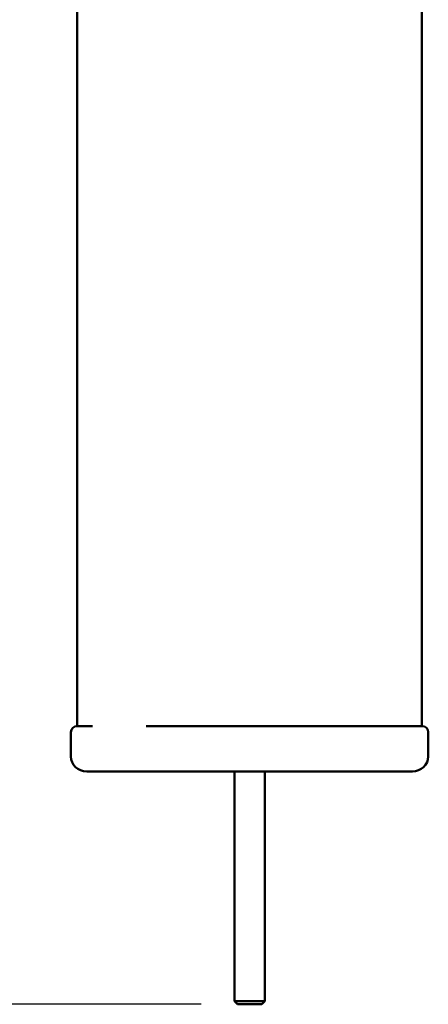
# Model space of a CAD drawing. Units: millimetres. Extents: x 0 to 5040, y 0 to 3564.
# Drawn here: x 387 to 522, y 2106 to 2432 of the extents above; entities that cross this region are included whole.
import ezdxf

# ---------------------------------------------------------------- set-up
doc = ezdxf.new("R2010")
doc.units = ezdxf.units.MM
doc.header["$LTSCALE"] = 12
doc.layers.add('Dimensions(ISO)', color=1, linetype='Continuous', lineweight=25, true_color=0xff0000)
doc.layers.add('Visible Edges(ISO)', color=7, linetype='Continuous', lineweight=50, true_color=0x262659)
doc.styles.add('Ropox', font='arial.ttf')
doc.dimstyles.new('Ropox', dxfattribs={"dimscale": 12, "dimtxt": 3.5, "dimasz": 2.5, "dimexe": 3.175, "dimexo": 1, "dimgap": 0.762, "dimtad": 1, "dimdec": 1, "dimlfac": 0.1, "dimtxsty": 'Ropox', "dimcen": 0.09, "dimdle": 10, "dimclrd": 7, "dimclre": 7, "dimclrt": 7, "dimadec": 1, "dimazin": 2, "dimtfac": 1, "dimtmove": 0, "dimatfit": 3, "dimfxl": 0, "dimtolj": 1, "dimtzin": 0, "dimlwd": 25, "dimlwe": 25, "dimarcsym": 0})

# ---------------------------------------------------------------- blocks, each defined once
blk = doc.blocks.new('*D6')
at = {"layer": 'Defpoints', "color": 0, "linetype": 'Continuous', "transparency": 16777216}
for p in [(304.71, 2757.31), (397.93, 2757.31), (458.93, 2106.23)]:
    blk.add_point(p, dxfattribs=at)
at = {"layer": 'Dimensions(ISO)', "color": 7, "linetype": 'Continuous', "lineweight": 25, "transparency": 16777216}
for p, q in [((385.93, 2757.31), (266.61, 2757.31)), ((304.71, 2136.23), (304.71, 2727.31)), ((446.93, 2106.23), (266.61, 2106.23))]:
    blk.add_line(p, q, dxfattribs=at)
at = {"layer": 'Dimensions(ISO)', "color": 7, "linetype": 'Continuous', "transparency": 16777216}
for points in [[(299.71, 2727.31), (309.71, 2727.31), (304.71, 2757.31)], [(299.71, 2136.23), (309.71, 2136.23), (304.71, 2106.23)]]:
    blk.add_solid(points, dxfattribs=at)
at = {"layer": 'Dimensions(ISO)', "color": 7, "linetype": 'Continuous', "lineweight": 25, "transparency": 16777216, "insert": (252.68, 2294.57), "char_height": 42, "attachment_point": 1, "rotation": 90, "style": 'Ropox'}
blk.add_mtext('\\A1; \\fArial|b0|i0;{\\H42.0000;65 - 95cm}', dxfattribs=at)

msp = doc.modelspace()

# ---------------------------------------------------------------- linework, layer by layer
at = {"layer": 'Visible Edges(ISO)'}
for p, q in [((406.01, 2198.23), (406.01, 2648.23)), ((519.85, 2198.23), (519.85, 2648.23)), ((411.08, 2198.23), (406.01, 2198.23)), ((497.31, 2198.23), (428.74, 2198.23)), ((519.85, 2198.23), (497.31, 2198.23)), ((403.91, 2188.23), (403.91, 2196.23)), ((521.95, 2188.23), (521.95, 2196.23)), ((409.16, 2183.23), (431.41, 2183.23)), ((431.41, 2183.23), (494.45, 2183.23)), ((457.93, 2107.23), (457.93, 2183.23)), ((467.93, 2107.23), (467.93, 2183.23)), ((494.45, 2183.23), (516.7, 2183.23)), ((457.93, 2107.23), (467.93, 2107.23)), ((458.93, 2106.23), (457.93, 2107.23)), ((466.93, 2106.23), (467.93, 2107.23)), ((466.93, 2106.23), (458.93, 2106.23))]:
    msp.add_line(p, q, dxfattribs=at)
for centre, major_axis, start_param, end_param in [((406.01, 2196.23), (-2.1, 0), 4.712389, 6.283185), ((519.85, 2196.23), (2.1, 0), 0, 1.570796), ((409.16, 2188.23), (-5.25, 0), 0, 1.570796), ((516.7, 2188.23), (5.25, 0), 4.712389, 6.283185)]:
    msp.add_ellipse(centre, major_axis=major_axis, ratio=0.953006, start_param=start_param, end_param=end_param, dxfattribs=at)

# ---------------------------------------------------------------- dimensions: what is measured, and where the dimension line sits
at = {"layer": 'Dimensions(ISO)', "color": 7, "linetype": 'Continuous', "lineweight": 25}
dim = msp.add_linear_dim(base=(304.71, 2757.31), p1=(458.93, 2106.23), p2=(397.93, 2757.31), angle=270, text=' \\fArial|b0|i0;{\\H42.0000;65 - 95cm}', dimstyle='Ropox', override={"dimgap": 0.762, "dimdec": 1, "dimlfac": 0.1, "dimtol": 0, "dimlim": 0, "dimtp": 0, "dimtm": 0, "dimtdec": 2, "dimtofl": 0, "dimatfit": 1}, dxfattribs=at)
dim.commit()
dim.dimension.update_dxf_attribs({"geometry": '*D6', "text_midpoint": (304.71, 2431.27), "dimtype": 160})

doc.saveas('drawing.dxf')
